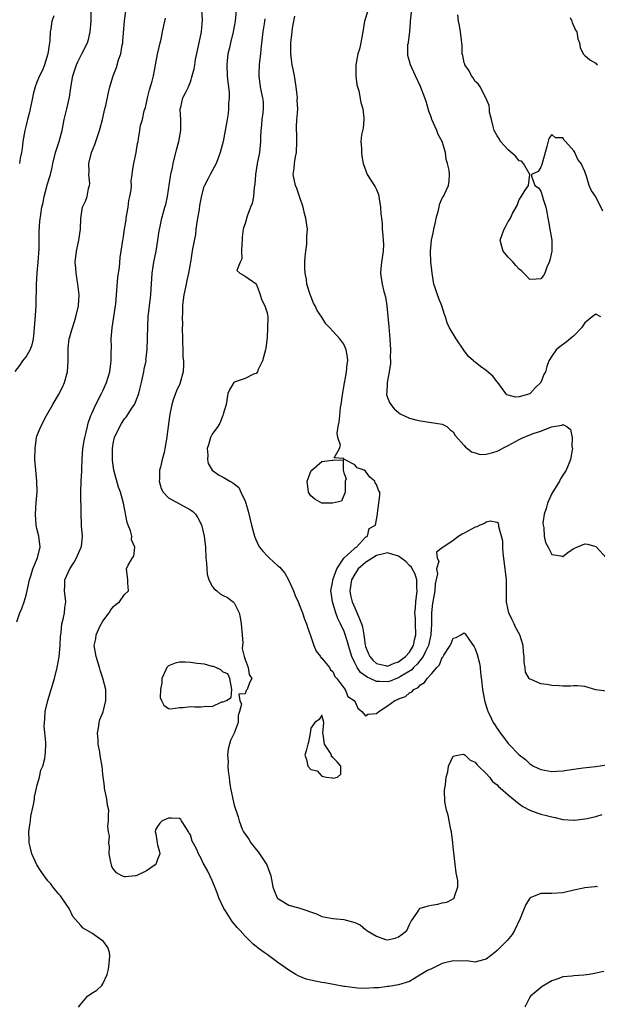
# Model space of a CAD drawing. Units: inches. Extents: x 2577000 to 2580000, y 1560000 to 1562081.
# Drawn here: x 2577850 to 2577955, y 1560110 to 1560289 of the extents above; entities that cross this region are included whole.
import ezdxf

# ---------------------------------------------------------------- set-up
doc = ezdxf.new("R2010")
doc.units = ezdxf.units.IN
doc.header["$MEASUREMENT"] = 0
doc.layers.add('LD25771560_2ft', color=8, linetype='Continuous')

msp = doc.modelspace()

# ---------------------------------------------------------------- linework, layer by layer
at = {"layer": 'LD25771560_2ft'}
for points, elevation in [([(2577914.08, 1560293), (2577912.78, 1560289), (2577912.49, 1560287), (2577912.24, 1560285.76), (2577912.14, 1560285), (2577911.85, 1560283.85), (2577911.58, 1560283), (2577911.22, 1560281), (2577911.23, 1560280.77), (2577911.23, 1560279), (2577911.38, 1560277.38), (2577911.73, 1560276.27), (2577912.11, 1560274.11), (2577912.48, 1560273), (2577912.67, 1560271.33), (2577912.68, 1560271), (2577912.57, 1560269.43), (2577912.24, 1560268.24), (2577912.14, 1560267), (2577912.24, 1560265.76), (2577912.25, 1560265), (2577912.33, 1560264.33), (2577912.57, 1560263), (2577913.29, 1560261), (2577913.93, 1560259.93), (2577914.74, 1560258.74), (2577915, 1560258.23), (2577915.32, 1560257.32), (2577915.39, 1560257), (2577915.45, 1560256.55), (2577915.73, 1560255), (2577915.78, 1560253.78), (2577915.88, 1560253), (2577915.99, 1560252.01), (2577916.03, 1560251), (2577916.12, 1560249.88), (2577916.22, 1560249), (2577916.24, 1560248.24), (2577916.2, 1560247), (2577915.9, 1560245), (2577915.78, 1560243.78), (2577915.73, 1560243), (2577915.85, 1560242.15), (2577916.04, 1560241), (2577916.34, 1560239.66), (2577916.65, 1560238.65), (2577916.84, 1560237), (2577917.21, 1560233.21), (2577917.39, 1560231), (2577917.51, 1560229), (2577917.5, 1560227.5), (2577917.52, 1560227), (2577917.52, 1560226.48), (2577917.32, 1560225), (2577916.93, 1560223), (2577916.84, 1560221.16), (2577916.79, 1560221), (2577916.82, 1560220.82), (2577917, 1560220.28), (2577917.36, 1560219.36), (2577917.61, 1560219), (2577918.22, 1560218.22), (2577919, 1560217.54), (2577919.32, 1560217.32), (2577921, 1560216.5), (2577922.19, 1560216.19), (2577923, 1560216.02), (2577925, 1560215.75), (2577927, 1560215.4), (2577927.8, 1560215), (2577928.41, 1560214.41), (2577929, 1560214), (2577929.35, 1560213.35), (2577931, 1560211.55), (2577931.22, 1560211.22), (2577931.59, 1560211), (2577932.34, 1560210.34), (2577933, 1560210.18), (2577933.91, 1560209.91), (2577935, 1560209.93), (2577936.25, 1560210.25), (2577937, 1560210.48), (2577938.63, 1560211.37), (2577939, 1560211.55), (2577941, 1560212.65), (2577941.78, 1560213), (2577943.78, 1560213.78), (2577945, 1560214.16), (2577946.94, 1560214.94), (2577948.79, 1560215.21), (2577949, 1560215.38), (2577949.74, 1560215), (2577950.42, 1560214.42), (2577950.72, 1560213), (2577950.66, 1560211.34), (2577950.74, 1560211), (2577950.72, 1560210.72), (2577950.4, 1560209), (2577950.04, 1560208.04), (2577949.61, 1560207), (2577949.37, 1560206.63), (2577949, 1560206.12), (2577948.57, 1560205.43), (2577948.39, 1560205), (2577947, 1560202.75), (2577946.2, 1560201), (2577945.97, 1560200.03), (2577945.59, 1560199), (2577945.36, 1560197.36), (2577945.38, 1560197), (2577945.51, 1560196.49), (2577945.59, 1560195), (2577945.82, 1560193.82), (2577946.3, 1560193), (2577947, 1560191.65), (2577948.62, 1560191.38), (2577949, 1560191.28), (2577949.95, 1560192.05), (2577951, 1560192.71), (2577951.57, 1560193), (2577953, 1560193.57), (2577953.5, 1560193.5), (2577955, 1560193.12), (2577955.12, 1560193), (2577956.94, 1560191)], 8470), ([(2577849, 1560225.04), (2577849.87, 1560226.13), (2577850.44, 1560227), (2577851, 1560227.73), (2577851.74, 1560229), (2577852.1, 1560229.9), (2577852.34, 1560231), (2577852.42, 1560231.58), (2577852.57, 1560233), (2577852.74, 1560235.26), (2577852.83, 1560237), (2577852.93, 1560241), (2577853.05, 1560243.05), (2577853.24, 1560245), (2577853.41, 1560247.41), (2577853.42, 1560250.58), (2577853.55, 1560252.45), (2577853.71, 1560253.71), (2577853.9, 1560255), (2577854.12, 1560255.88), (2577854.31, 1560257), (2577854.78, 1560258.78), (2577854.89, 1560259.11), (2577855.45, 1560261), (2577855.75, 1560262.25), (2577855.9, 1560263), (2577856.37, 1560265), (2577857.04, 1560267), (2577857.6, 1560269), (2577857.99, 1560271), (2577858.46, 1560273), (2577858.92, 1560275.08), (2577859.23, 1560277.23), (2577859.55, 1560279), (2577860.2, 1560281), (2577860.43, 1560281.57), (2577861.2, 1560283), (2577862.2, 1560285), (2577862.39, 1560285.61), (2577862.74, 1560287), (2577862.9, 1560289), (2577862.92, 1560291)], 8456), ([(2577849.32, 1560179.32), (2577849.9, 1560181), (2577850.21, 1560181.79), (2577850.64, 1560183), (2577851, 1560184.24), (2577851.19, 1560185), (2577851.52, 1560186.48), (2577851.61, 1560187), (2577851.93, 1560187.93), (2577852.25, 1560189), (2577853.12, 1560191), (2577853.46, 1560192.54), (2577853.6, 1560193), (2577853.33, 1560195), (2577853, 1560196.35), (2577852.87, 1560197), (2577852.73, 1560199), (2577852.87, 1560201.13), (2577853.04, 1560203), (2577852.98, 1560205), (2577852.77, 1560207), (2577852.62, 1560209), (2577852.66, 1560211), (2577852.93, 1560213), (2577853, 1560213.24), (2577853.68, 1560215), (2577854.75, 1560217), (2577855.92, 1560219), (2577857, 1560220.89), (2577857.71, 1560222.29), (2577858.03, 1560223), (2577858.6, 1560225), (2577858.71, 1560227), (2577858.68, 1560229), (2577858.72, 1560229.28), (2577858.9, 1560231), (2577859, 1560231.38), (2577859.38, 1560232.62), (2577859.46, 1560233), (2577859.85, 1560234.15), (2577860.09, 1560235), (2577860.56, 1560237), (2577860.69, 1560239), (2577860.48, 1560241), (2577860.13, 1560243), (2577860.08, 1560243.92), (2577859.97, 1560245), (2577860.2, 1560247), (2577860.66, 1560249), (2577860.97, 1560251), (2577861, 1560253), (2577861.34, 1560255), (2577861.86, 1560256.14), (2577862.19, 1560257), (2577862.42, 1560258.42), (2577862.61, 1560259), (2577862.65, 1560259.35), (2577862.49, 1560261), (2577862.52, 1560261.48), (2577862.49, 1560263), (2577862.96, 1560265), (2577863.56, 1560266.44), (2577863.77, 1560267), (2577864.44, 1560269), (2577864.54, 1560269.46), (2577864.96, 1560271), (2577865.41, 1560273), (2577865.55, 1560273.55), (2577866.04, 1560275.96), (2577866.33, 1560277), (2577866.94, 1560279), (2577867.49, 1560280.51), (2577867.91, 1560281.91), (2577868.3, 1560283), (2577868.57, 1560284.57), (2577868.67, 1560285), (2577868.7, 1560285.3), (2577868.95, 1560289.05), (2577869.21, 1560290.79)], 8458), ([(2577955.31, 1560131), (2577955, 1560131.04), (2577954.85, 1560131), (2577953, 1560130.8), (2577952.76, 1560130.76), (2577951, 1560130.35), (2577949, 1560129.91), (2577947, 1560129.76), (2577946.22, 1560129.78), (2577945, 1560129.77), (2577943.04, 1560128.96), (2577943, 1560128.93), (2577942.24, 1560127.76), (2577941.94, 1560127), (2577941.21, 1560125.21), (2577940.19, 1560123), (2577939.73, 1560122.27), (2577938.83, 1560121.17), (2577937, 1560119.36), (2577936.58, 1560119), (2577935, 1560117.79), (2577933.34, 1560117.34), (2577933, 1560117.21), (2577931.45, 1560117.45), (2577930.61, 1560117.39), (2577929, 1560117.47), (2577927, 1560117), (2577925.66, 1560116.34), (2577925, 1560116.04), (2577924.31, 1560115.69), (2577923.08, 1560115), (2577921.81, 1560114.19), (2577921, 1560113.71), (2577919, 1560113.07), (2577917.22, 1560112.78), (2577917, 1560112.76), (2577915.44, 1560112.56), (2577914.52, 1560112.52), (2577913, 1560112.43), (2577911.49, 1560112.51), (2577911, 1560112.52), (2577909.22, 1560112.78), (2577909, 1560112.8), (2577907.16, 1560113.16), (2577905.46, 1560113.46), (2577905, 1560113.53), (2577903.76, 1560113.76), (2577903, 1560113.92), (2577902.15, 1560114.15), (2577900.71, 1560114.71), (2577900.26, 1560115), (2577899, 1560115.74), (2577897, 1560117.14), (2577895, 1560118.61), (2577894.5, 1560119), (2577893.61, 1560119.61), (2577893, 1560120.11), (2577892.49, 1560120.49), (2577891.99, 1560121), (2577891, 1560121.95), (2577890.07, 1560123), (2577889.54, 1560123.54), (2577889, 1560124.25), (2577888.64, 1560124.64), (2577887.41, 1560126.6), (2577887.14, 1560127), (2577886.2, 1560129), (2577885.88, 1560129.88), (2577885, 1560132.16), (2577884.18, 1560133.82), (2577883.54, 1560135), (2577883.32, 1560135.32), (2577883, 1560136.12), (2577882.47, 1560137), (2577882.1, 1560137.9), (2577881.34, 1560139.34), (2577881, 1560140.49), (2577880.76, 1560140.76), (2577880.69, 1560141), (2577880.17, 1560141.83), (2577879.41, 1560143), (2577879.24, 1560143.24), (2577879, 1560143.43), (2577877.54, 1560143.54), (2577877, 1560143.49), (2577875.88, 1560143), (2577875.41, 1560142.59), (2577875, 1560142.01), (2577874.61, 1560141.39), (2577874.58, 1560141), (2577874.68, 1560140.68), (2577874.93, 1560139), (2577875, 1560138.64), (2577875.38, 1560137.38), (2577875.42, 1560137), (2577875, 1560135.96), (2577874.75, 1560135.25), (2577874.6, 1560135), (2577873, 1560133.91), (2577871.11, 1560133), (2577871, 1560132.96), (2577869.17, 1560132.83), (2577869, 1560132.78), (2577868.48, 1560133), (2577867.51, 1560133.51), (2577867, 1560134.18), (2577866.69, 1560134.69), (2577866.6, 1560135), (2577866.51, 1560135.49), (2577866.19, 1560137), (2577866.23, 1560138.23), (2577866.13, 1560139), (2577866.26, 1560140.26), (2577866.08, 1560141), (2577865.95, 1560142.05), (2577866.07, 1560143), (2577866.08, 1560144.08), (2577866.13, 1560145), (2577865.9, 1560145.9), (2577865.78, 1560147), (2577865.33, 1560149), (2577865.31, 1560149.31), (2577865, 1560151.57), (2577864.89, 1560153), (2577864.61, 1560154.61), (2577864.53, 1560155), (2577864.47, 1560155.53), (2577864.18, 1560157), (2577864.17, 1560157.83), (2577864.07, 1560159), (2577864.28, 1560160.28), (2577864.37, 1560161), (2577864.5, 1560161.5), (2577865.06, 1560162.94), (2577865.58, 1560165), (2577865.59, 1560165.59), (2577865.57, 1560167), (2577865.05, 1560169.05), (2577864.54, 1560170.54), (2577864.41, 1560171), (2577863.81, 1560173), (2577863.44, 1560175), (2577863.75, 1560176.25), (2577863.81, 1560177), (2577864.48, 1560178.48), (2577865, 1560179.45), (2577866.18, 1560181), (2577866.47, 1560181.53), (2577867, 1560182.13), (2577867.43, 1560182.57), (2577868.04, 1560183), (2577869, 1560184.31), (2577869.68, 1560185), (2577869.56, 1560186.44), (2577869.57, 1560187), (2577869.35, 1560189), (2577869.66, 1560189.66), (2577870.45, 1560191), (2577870.68, 1560191.32), (2577870.85, 1560193), (2577870.28, 1560194.28), (2577870.29, 1560195), (2577870.06, 1560195.94), (2577869.63, 1560197), (2577869.47, 1560197.47), (2577868.78, 1560201), (2577868.23, 1560203), (2577867.91, 1560203.91), (2577867.05, 1560207.05), (2577866.77, 1560208.77), (2577866.76, 1560209), (2577866.76, 1560211), (2577867, 1560212.21), (2577867.18, 1560213), (2577868.1, 1560215), (2577868.44, 1560215.56), (2577869, 1560216.38), (2577869.28, 1560216.72), (2577870.33, 1560218.33), (2577870.79, 1560219), (2577871, 1560219.46), (2577871.61, 1560221), (2577871.78, 1560221.78), (2577872.09, 1560223), (2577872.4, 1560224.4), (2577872.52, 1560225), (2577872.56, 1560225.44), (2577872.91, 1560227), (2577872.9, 1560227.1), (2577873.11, 1560229), (2577873.22, 1560233.22), (2577873.32, 1560235), (2577873.5, 1560236.5), (2577873.52, 1560237), (2577873.77, 1560239), (2577873.83, 1560240.17), (2577873.91, 1560241), (2577874.04, 1560243), (2577874.22, 1560244.22), (2577874.35, 1560245), (2577874.73, 1560247), (2577875.08, 1560249), (2577875.32, 1560250.68), (2577875.52, 1560251.52), (2577875.81, 1560253), (2577876.09, 1560254.09), (2577876.34, 1560255), (2577876.5, 1560255.5), (2577876.82, 1560257), (2577877.4, 1560260.6), (2577877.44, 1560261), (2577877.73, 1560262.27), (2577877.87, 1560263), (2577878.5, 1560265.5), (2577878.91, 1560267), (2577879.26, 1560269), (2577879.29, 1560269.29), (2577879.25, 1560271), (2577879.14, 1560272.86), (2577879.17, 1560273), (2577879.26, 1560273.26), (2577879.65, 1560275), (2577880.12, 1560275.88), (2577880.65, 1560277), (2577881, 1560277.92), (2577881.35, 1560279), (2577881.7, 1560280.3), (2577881.8, 1560281), (2577881.97, 1560281.97), (2577882.64, 1560285), (2577883.03, 1560287), (2577883.19, 1560289.19), (2577883.09, 1560291)], 8462), ([(2577889.39, 1560291), (2577889.2, 1560289), (2577888.84, 1560287), (2577888.32, 1560285), (2577888.12, 1560284.12), (2577887.82, 1560283), (2577887.74, 1560281.74), (2577887.65, 1560281), (2577887.75, 1560279), (2577887.84, 1560277.84), (2577887.95, 1560277), (2577888.06, 1560275.94), (2577888.06, 1560275), (2577887.97, 1560273.97), (2577887.97, 1560273), (2577887.89, 1560272.11), (2577887.71, 1560271), (2577887.63, 1560270.37), (2577887, 1560267.01), (2577886.45, 1560265), (2577886.16, 1560264.16), (2577885.73, 1560263), (2577884.59, 1560261), (2577884.24, 1560260.25), (2577883.56, 1560259), (2577883.39, 1560258.61), (2577883, 1560256.86), (2577882.69, 1560255.31), (2577882.58, 1560254.58), (2577882.29, 1560253), (2577882.15, 1560251.85), (2577882.03, 1560251), (2577881.94, 1560250.06), (2577881.4, 1560247.4), (2577881.03, 1560245), (2577880.68, 1560243), (2577880.33, 1560241.67), (2577880.21, 1560241), (2577879.79, 1560239), (2577879.63, 1560237.63), (2577879.57, 1560237), (2577879.54, 1560235.54), (2577879.52, 1560235), (2577879.54, 1560233.54), (2577879.53, 1560233), (2577879.54, 1560231), (2577879.58, 1560230.42), (2577879.6, 1560229), (2577879.65, 1560227.65), (2577879.72, 1560227), (2577879.73, 1560226.27), (2577879.68, 1560225), (2577879.16, 1560223), (2577879.12, 1560222.88), (2577878.48, 1560221.52), (2577878.27, 1560221), (2577877.89, 1560219.89), (2577877.6, 1560219), (2577877.26, 1560217.26), (2577877.21, 1560216.79), (2577876.98, 1560215.02), (2577876.66, 1560212.66), (2577876.37, 1560211), (2577876.23, 1560210.23), (2577875.86, 1560209), (2577875.55, 1560207.55), (2577875.36, 1560207), (2577875.36, 1560205.36), (2577875.33, 1560205), (2577875.69, 1560203.69), (2577876.06, 1560203), (2577877, 1560201.98), (2577878.91, 1560200.91), (2577879, 1560200.88), (2577880.22, 1560200.22), (2577881, 1560199.76), (2577881.46, 1560199.46), (2577881.93, 1560199), (2577882.35, 1560198.35), (2577883.03, 1560197.03), (2577883.51, 1560195), (2577883.74, 1560193), (2577883.85, 1560191), (2577883.94, 1560190.06), (2577883.98, 1560189), (2577884.06, 1560188.06), (2577884.38, 1560187), (2577885, 1560185.86), (2577885.34, 1560185.34), (2577885.83, 1560185), (2577886.46, 1560184.46), (2577887, 1560184.14), (2577887.78, 1560183.78), (2577888.83, 1560183), (2577889, 1560182.8), (2577889.89, 1560181), (2577890.12, 1560180.12), (2577890.27, 1560179), (2577890.45, 1560177), (2577890.57, 1560175.43), (2577890.55, 1560175), (2577890.47, 1560174.47), (2577890.81, 1560173), (2577891, 1560172.44), (2577891.58, 1560171), (2577891.76, 1560169.76), (2577892.24, 1560169), (2577891.8, 1560168.2), (2577891.37, 1560167), (2577891.2, 1560166.8), (2577891, 1560166.21), (2577889.86, 1560166.14), (2577890.04, 1560165), (2577890.33, 1560164.33), (2577890, 1560163), (2577889.73, 1560162.27), (2577889.71, 1560161), (2577888.98, 1560159), (2577888.32, 1560157.68), (2577888.16, 1560157), (2577887.9, 1560156.1), (2577887.78, 1560155), (2577887.88, 1560153.88), (2577887.84, 1560153), (2577887.93, 1560152.07), (2577888.07, 1560151), (2577888.17, 1560150.17), (2577888.36, 1560149), (2577888.71, 1560147.29), (2577888.74, 1560147), (2577889, 1560145.88), (2577889.75, 1560143.75), (2577889.91, 1560143), (2577890.47, 1560141.53), (2577890.71, 1560141), (2577891.65, 1560139.65), (2577892.03, 1560139), (2577893, 1560137.8), (2577893.37, 1560137.37), (2577893.65, 1560137), (2577894.95, 1560135), (2577895.71, 1560133), (2577896.05, 1560131), (2577896.3, 1560130.3), (2577896.85, 1560129), (2577897, 1560128.83), (2577899, 1560127.65), (2577901, 1560127.1), (2577904.06, 1560126.06), (2577905, 1560125.56), (2577907, 1560125.17), (2577909, 1560125), (2577911, 1560124.49), (2577912.02, 1560124.02), (2577913, 1560123.19), (2577913.12, 1560123.12), (2577913.19, 1560123), (2577915, 1560121.98), (2577916.61, 1560121.39), (2577917, 1560121.28), (2577918.39, 1560121.61), (2577919, 1560121.83), (2577919.69, 1560122.31), (2577920.51, 1560123), (2577921, 1560124.12), (2577921.3, 1560124.7), (2577921.54, 1560125), (2577922.7, 1560126.7), (2577922.85, 1560127), (2577922.94, 1560127.06), (2577924.47, 1560127.53), (2577925, 1560127.65), (2577926.18, 1560127.82), (2577927, 1560128.03), (2577927.84, 1560128.16), (2577929, 1560128.8), (2577929.12, 1560128.88), (2577929.21, 1560129), (2577929.2, 1560129.2), (2577929.85, 1560131), (2577929.85, 1560132.15), (2577929.53, 1560133.53), (2577929, 1560138.3), (2577928.94, 1560139), (2577928.66, 1560141), (2577928.54, 1560141.46), (2577928.23, 1560143), (2577928.07, 1560144.07), (2577927.74, 1560145), (2577927.45, 1560146.55), (2577927.42, 1560148.58), (2577927.47, 1560149), (2577927.57, 1560149.57), (2577927.7, 1560151), (2577927.98, 1560151.98), (2577928.15, 1560153), (2577929, 1560154.82), (2577929.74, 1560155), (2577930.81, 1560155.19), (2577931, 1560155.14), (2577931.17, 1560155), (2577932.07, 1560154.07), (2577933, 1560153.74), (2577933.3, 1560153.3), (2577933.63, 1560153), (2577935, 1560151.69), (2577935.59, 1560151), (2577936.18, 1560150.18), (2577937, 1560149.61), (2577937.28, 1560149.28), (2577937.63, 1560149), (2577939, 1560147.77), (2577941, 1560146.14), (2577941.67, 1560145.67), (2577942.98, 1560144.98), (2577944.43, 1560144.43), (2577945, 1560144.26), (2577946.01, 1560143.99), (2577947, 1560143.74), (2577947.63, 1560143.63), (2577949, 1560143.29), (2577951, 1560143.15), (2577951.15, 1560143.15), (2577953, 1560143.38), (2577953.45, 1560143.45), (2577955, 1560143.84), (2577956.17, 1560144.17)], 8464), ([(2577955.95, 1560235), (2577955, 1560235.5), (2577954.34, 1560235), (2577953, 1560233.94), (2577952.4, 1560233), (2577951, 1560231.57), (2577950.73, 1560231.27), (2577950.36, 1560231), (2577949.62, 1560230.38), (2577948.46, 1560229.54), (2577947.81, 1560229), (2577947, 1560227.83), (2577946.46, 1560227), (2577946.07, 1560225.93), (2577945.82, 1560225), (2577945.54, 1560224.46), (2577944.99, 1560223), (2577943.93, 1560222.07), (2577943.05, 1560221), (2577943, 1560220.96), (2577941, 1560220.39), (2577940.36, 1560220.36), (2577939, 1560220.71), (2577938.8, 1560220.8), (2577938.6, 1560221), (2577937.13, 1560223), (2577937.08, 1560223.08), (2577937, 1560223.17), (2577936.21, 1560224.21), (2577935, 1560225.24), (2577933.95, 1560225.95), (2577933, 1560226.73), (2577932.83, 1560226.83), (2577932.68, 1560227), (2577931.79, 1560227.79), (2577930.95, 1560228.95), (2577929.53, 1560231), (2577928.33, 1560233), (2577927.9, 1560233.9), (2577927.6, 1560235), (2577927.42, 1560235.42), (2577926.94, 1560237), (2577926.35, 1560238.35), (2577926.1, 1560239), (2577925.7, 1560240.3), (2577925.46, 1560241), (2577925.12, 1560243), (2577925, 1560244.1), (2577924.92, 1560245), (2577924.86, 1560247), (2577925.04, 1560249), (2577925.4, 1560250.6), (2577925.43, 1560251), (2577925.73, 1560252.27), (2577925.87, 1560253), (2577926.25, 1560254.25), (2577926.41, 1560255), (2577926.5, 1560255.5), (2577927, 1560256.68), (2577927.11, 1560256.89), (2577927.2, 1560257), (2577927.4, 1560257.4), (2577928.14, 1560259), (2577928.25, 1560259.75), (2577928.3, 1560261), (2577928.23, 1560261.77), (2577927.97, 1560263), (2577927.73, 1560263.73), (2577927.55, 1560265), (2577926.98, 1560267), (2577926.26, 1560268.26), (2577925.98, 1560269), (2577925.09, 1560271), (2577925, 1560271.3), (2577924.56, 1560272.56), (2577924.1, 1560274.1), (2577923.78, 1560275), (2577923, 1560277.02), (2577922.08, 1560279), (2577921.18, 1560281), (2577921, 1560281.69), (2577920.7, 1560282.7), (2577920.68, 1560283), (2577920.73, 1560284.73), (2577920.8, 1560285), (2577920.85, 1560285.15), (2577921.05, 1560287), (2577921.19, 1560288.81), (2577921.17, 1560289), (2577921.37, 1560290.63)], 8472), ([(2577956.32, 1560254.32), (2577955, 1560256.9), (2577954.15, 1560258.15), (2577953.83, 1560259), (2577953.29, 1560260.71), (2577953.17, 1560261), (2577953, 1560261.55), (2577952.32, 1560263), (2577951.73, 1560263.73), (2577951.2, 1560265), (2577951.1, 1560265.1), (2577951, 1560265.28), (2577949.5, 1560267), (2577949.23, 1560267.23), (2577949, 1560267.65), (2577947.68, 1560267.68), (2577947, 1560268.26), (2577946.45, 1560267.55), (2577946.08, 1560266.08), (2577945.79, 1560265), (2577945.26, 1560263.26), (2577945.17, 1560262.83), (2577945, 1560262.32), (2577944.47, 1560261.53), (2577943.27, 1560261), (2577943.3, 1560260.7), (2577943.88, 1560259), (2577944.56, 1560258.56), (2577945, 1560257.97), (2577945.29, 1560257), (2577945.36, 1560256.64), (2577945.89, 1560255), (2577946.1, 1560254.1), (2577946.24, 1560253), (2577946.4, 1560252.4), (2577946.6, 1560251), (2577946.98, 1560249), (2577946.99, 1560247), (2577946.63, 1560245.37), (2577946.5, 1560245), (2577946.09, 1560244.09), (2577945.69, 1560243), (2577945.45, 1560242.55), (2577945, 1560241.92), (2577944.12, 1560241.88), (2577943, 1560241.81), (2577941.89, 1560243), (2577941.43, 1560243.43), (2577941, 1560243.73), (2577940.39, 1560244.39), (2577939.93, 1560245), (2577939, 1560245.87), (2577938.11, 1560247), (2577937.85, 1560247.85), (2577937.54, 1560249), (2577937.94, 1560250.06), (2577938.26, 1560251), (2577938.54, 1560251.46), (2577939, 1560252.4), (2577939.29, 1560252.71), (2577939.46, 1560253), (2577939.84, 1560253.84), (2577940.47, 1560255), (2577940.65, 1560255.35), (2577941, 1560256.42), (2577941.29, 1560256.71), (2577942.14, 1560258.14), (2577942.72, 1560259), (2577942.95, 1560261), (2577941.84, 1560263), (2577941.43, 1560263.43), (2577941, 1560263.5), (2577940.34, 1560264.34), (2577939, 1560265.49), (2577937.61, 1560267), (2577937.42, 1560267.42), (2577937, 1560268.04), (2577936.49, 1560269), (2577936.27, 1560269.73), (2577935.98, 1560271), (2577935.64, 1560272.36), (2577935.59, 1560273), (2577935.58, 1560273.58), (2577935, 1560274.86), (2577934.96, 1560275), (2577933.9, 1560277), (2577933.54, 1560277.54), (2577933, 1560277.97), (2577932.62, 1560278.62), (2577932.34, 1560279), (2577931.92, 1560279.92), (2577931.11, 1560281), (2577931.1, 1560281.1), (2577931, 1560281.39), (2577930.73, 1560282.73), (2577930.65, 1560283), (2577930.61, 1560284.61), (2577930.58, 1560285), (2577930.5, 1560285.5), (2577930.34, 1560287), (2577930.16, 1560288.16), (2577929.96, 1560289), (2577929.85, 1560290.15)], 8474), ([(2577856.06, 1560289.94), (2577855.74, 1560289), (2577855.55, 1560287.55), (2577855.43, 1560287), (2577855.37, 1560285.37), (2577855.29, 1560285), (2577854.99, 1560283), (2577854.38, 1560281), (2577853.98, 1560280.02), (2577853.49, 1560279), (2577853, 1560277.82), (2577852.69, 1560277), (2577852.33, 1560275.67), (2577852.17, 1560275), (2577851.74, 1560273), (2577851.63, 1560272.37), (2577851.26, 1560271), (2577851.22, 1560270.78), (2577851, 1560269.99), (2577850.76, 1560269), (2577850.41, 1560267), (2577850.28, 1560265.72), (2577850.16, 1560265), (2577849.95, 1560263.95), (2577849.82, 1560263)], 8454), ([(2577860.59, 1560109), (2577861, 1560109.59), (2577862.25, 1560111), (2577863, 1560111.57), (2577863.9, 1560112.1), (2577864.82, 1560113), (2577865, 1560113.26), (2577865.83, 1560115), (2577866.05, 1560115.95), (2577866.17, 1560117), (2577866.31, 1560118.31), (2577866.24, 1560119), (2577865.93, 1560119.93), (2577865.14, 1560121), (2577863, 1560122.53), (2577861.46, 1560123.46), (2577861, 1560123.92), (2577860.05, 1560125), (2577859.57, 1560125.57), (2577858.87, 1560127), (2577857.54, 1560129), (2577857.31, 1560129.31), (2577857, 1560129.64), (2577856.4, 1560130.4), (2577855.88, 1560131), (2577855.5, 1560131.5), (2577855, 1560132.07), (2577854.3, 1560133), (2577853.77, 1560133.77), (2577852.98, 1560134.98), (2577852.08, 1560137), (2577851.75, 1560138.25), (2577851.59, 1560139), (2577851.59, 1560139.59), (2577851.52, 1560141), (2577851.72, 1560142.28), (2577851.79, 1560143), (2577851.89, 1560143.89), (2577852.33, 1560145.68), (2577852.55, 1560147), (2577852.57, 1560147.43), (2577852.94, 1560149), (2577853, 1560149.33), (2577853.46, 1560151), (2577853.73, 1560152.27), (2577854.05, 1560153), (2577854.42, 1560154.42), (2577854.52, 1560155), (2577854.57, 1560155.43), (2577854.6, 1560157), (2577854.62, 1560157.38), (2577854.32, 1560160.32), (2577854.36, 1560161), (2577854.42, 1560161.58), (2577854.49, 1560163), (2577854.96, 1560165), (2577856.18, 1560169), (2577856.7, 1560171), (2577857.07, 1560172.93), (2577857.23, 1560175), (2577857.3, 1560176.7), (2577857.33, 1560177), (2577857.42, 1560177.42), (2577857.56, 1560179), (2577857.8, 1560179.8), (2577858.02, 1560181), (2577858.09, 1560181.91), (2577858.25, 1560183), (2577858.04, 1560185), (2577858.09, 1560185.91), (2577858.11, 1560187), (2577858.99, 1560189), (2577859.78, 1560190.22), (2577860.23, 1560191), (2577861.08, 1560193), (2577861.1, 1560193.1), (2577861.29, 1560195), (2577861.13, 1560196.87), (2577861.14, 1560197.14), (2577861.05, 1560199.05), (2577861.03, 1560203.03), (2577861.09, 1560205), (2577861.17, 1560206.83), (2577861.16, 1560207.16), (2577861.23, 1560209), (2577861.39, 1560211), (2577861.63, 1560212.37), (2577861.72, 1560213), (2577861.97, 1560213.97), (2577862.2, 1560215), (2577862.37, 1560215.63), (2577862.85, 1560217), (2577863, 1560217.36), (2577863.74, 1560219), (2577864.78, 1560221), (2577865, 1560221.5), (2577865.72, 1560223), (2577866, 1560224), (2577866.33, 1560225), (2577866.48, 1560226.48), (2577866.57, 1560227), (2577866.55, 1560228.55), (2577866.59, 1560229.41), (2577866.57, 1560231), (2577866.74, 1560233), (2577867.33, 1560237), (2577867.37, 1560237.37), (2577867.54, 1560239), (2577867.79, 1560242.21), (2577867.87, 1560243), (2577868.04, 1560244.04), (2577868.16, 1560245.84), (2577868.37, 1560247), (2577868.6, 1560248.59), (2577868.66, 1560249), (2577868.73, 1560249.27), (2577868.98, 1560251), (2577869.26, 1560252.74), (2577869.28, 1560253), (2577869.62, 1560255), (2577869.79, 1560256.21), (2577869.97, 1560257), (2577870.17, 1560258.17), (2577870.23, 1560259), (2577870.21, 1560259.79), (2577870.39, 1560261), (2577870.41, 1560261.59), (2577870.69, 1560263), (2577871.12, 1560265), (2577871.35, 1560266.65), (2577871.45, 1560267), (2577871.52, 1560267.52), (2577871.8, 1560269), (2577871.92, 1560269.92), (2577872.28, 1560271), (2577872.59, 1560272.59), (2577872.8, 1560273.2), (2577873, 1560274.05), (2577873.2, 1560275), (2577873.57, 1560276.43), (2577874.01, 1560278.01), (2577874.25, 1560279), (2577875, 1560282.94), (2577875.5, 1560285), (2577875.68, 1560285.68), (2577875.93, 1560287), (2577876.18, 1560288.18), (2577876.33, 1560289), (2577876.46, 1560289.54)], 8460), ([(2577894.59, 1560289.41), (2577894.47, 1560288.47), (2577894.23, 1560287), (2577893.84, 1560283.84), (2577893.79, 1560283), (2577893.61, 1560281.61), (2577893.59, 1560281), (2577893.49, 1560279.49), (2577893.49, 1560279), (2577893.74, 1560277), (2577893.94, 1560276.06), (2577894.19, 1560275), (2577894.27, 1560274.27), (2577894.32, 1560273), (2577894.23, 1560272.23), (2577894.06, 1560271), (2577893.98, 1560270.02), (2577893.85, 1560269), (2577893.79, 1560267.79), (2577893.83, 1560267), (2577893.68, 1560265.67), (2577893.64, 1560265), (2577893.19, 1560263), (2577892.87, 1560261), (2577892.78, 1560259.22), (2577892.64, 1560258.64), (2577892.51, 1560257), (2577892.28, 1560255.72), (2577891.99, 1560255), (2577891.38, 1560253.38), (2577891, 1560252.07), (2577890.73, 1560251.27), (2577890.67, 1560251), (2577890.46, 1560249.54), (2577890.45, 1560249), (2577890.39, 1560248.39), (2577890.32, 1560247), (2577890.38, 1560245.62), (2577890.09, 1560245), (2577889.47, 1560243.47), (2577890.01, 1560243), (2577891, 1560242.43), (2577893, 1560241.01), (2577893.56, 1560239.56), (2577893.74, 1560239), (2577894.08, 1560238.08), (2577894.61, 1560237), (2577895, 1560235.72), (2577895.12, 1560235), (2577895.11, 1560232.89), (2577895, 1560231.31), (2577894.76, 1560229.24), (2577894.72, 1560229), (2577894.16, 1560227), (2577893.38, 1560225.38), (2577893.24, 1560225), (2577893, 1560224.64), (2577892.53, 1560224.53), (2577891, 1560223.73), (2577889, 1560223.06), (2577888.93, 1560223), (2577888.18, 1560221.82), (2577887.87, 1560221), (2577887.55, 1560219), (2577887, 1560217.24), (2577886.95, 1560217), (2577886.4, 1560215.6), (2577886.02, 1560215), (2577885, 1560213.59), (2577884.69, 1560213), (2577884.34, 1560211.66), (2577884.08, 1560211), (2577884.21, 1560209.79), (2577884.16, 1560209), (2577884.27, 1560208.27), (2577885, 1560207), (2577886.16, 1560206.16), (2577887, 1560205.72), (2577888.19, 1560205), (2577888.74, 1560204.74), (2577889, 1560204.5), (2577889.86, 1560203.86), (2577890.24, 1560203), (2577891, 1560201.38), (2577891.14, 1560201), (2577891.56, 1560199.56), (2577892.18, 1560197), (2577892.71, 1560195), (2577892.78, 1560194.78), (2577893.41, 1560193.41), (2577893.62, 1560193), (2577894.23, 1560192.23), (2577895, 1560191.36), (2577895.37, 1560191), (2577897, 1560189.57), (2577897.33, 1560189.33), (2577897.57, 1560189), (2577898.24, 1560188.24), (2577898.94, 1560187), (2577899.81, 1560185), (2577900.12, 1560184.12), (2577900.66, 1560183), (2577901, 1560182.21), (2577901.47, 1560181), (2577901.82, 1560179.82), (2577902.2, 1560179), (2577902.38, 1560178.38), (2577903, 1560176.65), (2577903.52, 1560175), (2577903.99, 1560173.99), (2577904.76, 1560173), (2577904.85, 1560172.85), (2577905, 1560172.74), (2577906.43, 1560171), (2577906.61, 1560170.61), (2577907, 1560170.28), (2577907.38, 1560169.38), (2577907.75, 1560169), (2577909, 1560167.3), (2577909.26, 1560167), (2577909.72, 1560165.72), (2577910.92, 1560165), (2577910.93, 1560164.93), (2577911, 1560164.87), (2577911.57, 1560163.57), (2577912.33, 1560163), (2577913, 1560162.17), (2577913.49, 1560162.51), (2577915, 1560162.59), (2577915.38, 1560163), (2577917, 1560163.99), (2577918.35, 1560165), (2577918.82, 1560165.18), (2577919, 1560165.27), (2577920.28, 1560165.72), (2577921, 1560166.38), (2577921.42, 1560166.58), (2577921.77, 1560167), (2577922.62, 1560167.38), (2577923, 1560167.84), (2577923.74, 1560168.26), (2577924.22, 1560169), (2577925, 1560169.85), (2577925.99, 1560171), (2577926.5, 1560171.5), (2577927, 1560172.84), (2577927.09, 1560172.91), (2577927.29, 1560173.29), (2577928.42, 1560175), (2577928.62, 1560175.38), (2577929, 1560176.38), (2577929.5, 1560176.5), (2577930.39, 1560177), (2577931, 1560177.32), (2577931.17, 1560177.17), (2577931.82, 1560176.18), (2577932.79, 1560174.79), (2577933, 1560174.4), (2577933.36, 1560173.36), (2577933.77, 1560171.77), (2577933.89, 1560171), (2577933.95, 1560170.05), (2577934.24, 1560168.24), (2577934.33, 1560167), (2577934.62, 1560165.38), (2577934.76, 1560164.76), (2577935.23, 1560163.23), (2577935.33, 1560163), (2577935.67, 1560162.33), (2577936.31, 1560161), (2577936.56, 1560160.56), (2577937, 1560159.85), (2577937.64, 1560159), (2577939, 1560157.12), (2577939.13, 1560157), (2577941, 1560155.04), (2577942.2, 1560154.2), (2577943, 1560153.42), (2577943.27, 1560153.27), (2577943.65, 1560153), (2577945, 1560152.38), (2577947, 1560152.05), (2577947.91, 1560152.09), (2577949, 1560152.17), (2577949.75, 1560152.25), (2577951, 1560152.48), (2577952.71, 1560152.71), (2577955, 1560152.96), (2577957, 1560153.25)], 8466), ([(2577957, 1560166.68), (2577955, 1560166.95), (2577953, 1560167.53), (2577951.69, 1560167.69), (2577951, 1560167.69), (2577950.37, 1560167.63), (2577949, 1560167.63), (2577948.36, 1560167.64), (2577947, 1560167.73), (2577946.1, 1560167.9), (2577945, 1560168.02), (2577943.2, 1560168.8), (2577943, 1560168.85), (2577942.87, 1560169), (2577942.18, 1560170.18), (2577942.12, 1560171), (2577941.92, 1560171.92), (2577941.94, 1560173), (2577941.81, 1560173.81), (2577941.75, 1560175), (2577941.13, 1560177), (2577940.37, 1560178.37), (2577940.09, 1560179), (2577939.72, 1560179.72), (2577939.13, 1560181), (2577939, 1560181.56), (2577938.7, 1560183), (2577938.72, 1560187), (2577938.54, 1560188.54), (2577938.5, 1560189), (2577938.1, 1560191.9), (2577938.02, 1560193), (2577938.05, 1560194.05), (2577937.83, 1560195), (2577937.3, 1560196.7), (2577937.31, 1560197), (2577937.28, 1560197.28), (2577937, 1560197.5), (2577935.71, 1560197.71), (2577935, 1560197.52), (2577934.69, 1560197.31), (2577933.86, 1560197), (2577933.3, 1560196.7), (2577933, 1560196.63), (2577931, 1560195.52), (2577930.63, 1560195.37), (2577930, 1560195), (2577929, 1560194.16), (2577927.07, 1560192.93), (2577927, 1560192.84), (2577925.95, 1560192.05), (2577926.08, 1560191), (2577926.35, 1560190.35), (2577925.95, 1560189), (2577926.1, 1560188.1), (2577925.7, 1560186.3), (2577925.63, 1560185), (2577925.34, 1560183.34), (2577925.22, 1560182.78), (2577925.02, 1560181), (2577925, 1560179), (2577924.92, 1560177), (2577924.49, 1560175), (2577923.94, 1560173.94), (2577923.52, 1560173), (2577922.41, 1560171.59), (2577921.75, 1560171), (2577921.41, 1560170.59), (2577919.35, 1560169.35), (2577919, 1560169.12), (2577918.65, 1560169), (2577917.47, 1560168.53), (2577917, 1560168.39), (2577915.53, 1560168.47), (2577915, 1560168.44), (2577913.83, 1560169), (2577913.25, 1560169.25), (2577912.09, 1560170.09), (2577911.47, 1560171), (2577911, 1560171.89), (2577910.45, 1560173), (2577909.86, 1560175), (2577909.7, 1560175.7), (2577909.23, 1560177.23), (2577909, 1560177.79), (2577908.58, 1560178.58), (2577908.43, 1560179), (2577907.93, 1560179.93), (2577907.54, 1560181), (2577906.93, 1560183), (2577906.72, 1560184.72), (2577906.67, 1560185), (2577906.68, 1560185.32), (2577907, 1560186.82), (2577907.03, 1560187), (2577907.74, 1560189), (2577909.05, 1560190.95), (2577911, 1560192.76), (2577911.12, 1560192.88), (2577911.33, 1560193), (2577913, 1560194.78), (2577913.33, 1560195), (2577913.65, 1560196.35), (2577914.78, 1560197), (2577915.18, 1560199), (2577915.16, 1560199.16), (2577915.43, 1560201), (2577915.6, 1560202.4), (2577915.58, 1560203), (2577915.37, 1560203.37), (2577915, 1560204.38), (2577914.74, 1560204.74), (2577914.69, 1560205), (2577913.74, 1560205.74), (2577913, 1560206.84), (2577912.71, 1560207), (2577911.44, 1560207.44), (2577911, 1560208.01), (2577909.16, 1560209), (2577909.04, 1560209.04), (2577909, 1560209.18), (2577907.28, 1560209.28), (2577908.21, 1560211), (2577908.39, 1560211.61), (2577907.93, 1560213), (2577907.79, 1560213.79), (2577907.98, 1560215), (2577908.19, 1560215.81), (2577908.26, 1560217), (2577908.44, 1560218.44), (2577908.56, 1560219), (2577908.79, 1560220.79), (2577908.81, 1560221), (2577908.81, 1560221.19), (2577909, 1560222.18), (2577909.13, 1560223), (2577909.19, 1560223.19), (2577909.51, 1560225), (2577909.6, 1560226.4), (2577909.72, 1560227), (2577909.66, 1560227.66), (2577909.46, 1560229), (2577909, 1560230), (2577908.31, 1560231), (2577907, 1560232.38), (2577906.44, 1560233), (2577905.71, 1560233.71), (2577905, 1560234.96), (2577904.14, 1560236.14), (2577903.81, 1560237), (2577903.5, 1560237.5), (2577903, 1560238.79), (2577902.93, 1560238.93), (2577902.89, 1560239.11), (2577902.28, 1560241), (2577902.2, 1560241.8), (2577901.97, 1560243), (2577901.92, 1560243.92), (2577901.91, 1560245), (2577901.96, 1560246.04), (2577902.06, 1560247), (2577902.26, 1560248.26), (2577902.29, 1560249), (2577902.27, 1560249.73), (2577902.38, 1560251), (2577902.11, 1560253), (2577901.85, 1560253.85), (2577901.6, 1560255), (2577900.93, 1560257), (2577900.41, 1560258.41), (2577900.18, 1560259), (2577899.77, 1560261), (2577899.93, 1560262.06), (2577900.01, 1560263), (2577900.18, 1560264.18), (2577900.36, 1560265), (2577900.43, 1560267), (2577900.44, 1560268.44), (2577900.37, 1560269), (2577900.36, 1560269.64), (2577900.46, 1560271), (2577900.51, 1560271.49), (2577900.6, 1560273), (2577900.53, 1560274.53), (2577900.54, 1560275), (2577900.34, 1560277), (2577900, 1560279), (2577899.76, 1560280.24), (2577899.58, 1560281), (2577899.5, 1560281.5), (2577899.32, 1560283), (2577899.36, 1560285), (2577899.58, 1560287), (2577899.67, 1560287.67), (2577899.88, 1560289), (2577900.09, 1560289.91)], 8468), ([(2577950.36, 1560289.64), (2577950.64, 1560289), (2577950.73, 1560288.73), (2577951.33, 1560287.33), (2577951.55, 1560287), (2577951.73, 1560285.73), (2577952.04, 1560285), (2577952.18, 1560284.18), (2577952.7, 1560283), (2577953, 1560282.69), (2577953.94, 1560281.94), (2577955, 1560281.31), (2577955.14, 1560281.14), (2577955.3, 1560281)], 8476), ([(2577956.46, 1560115.54), (2577955, 1560115.21), (2577954.81, 1560115.19), (2577953.8, 1560115), (2577952.85, 1560114.85), (2577951, 1560114.73), (2577950.67, 1560114.67), (2577949, 1560114.54), (2577948.25, 1560114.25), (2577947, 1560113.85), (2577945.24, 1560112.76), (2577944.13, 1560111.87), (2577943.12, 1560111), (2577943, 1560110.84), (2577942.09, 1560109)], 8460)]:
    msp.add_lwpolyline(points, dxfattribs=dict(at, elevation=elevation))
for points, elevation in [([(2577903, 1560202.31), (2577902.57, 1560203), (2577902.35, 1560205), (2577902.49, 1560205.51), (2577903, 1560206.8), (2577903.16, 1560207), (2577905, 1560208.59), (2577906.87, 1560208.87), (2577907, 1560208.84), (2577908.9, 1560208.9), (2577908.9, 1560207), (2577909, 1560206.55), (2577909.46, 1560205.46), (2577909.27, 1560205), (2577909.29, 1560203), (2577908.61, 1560201.39), (2577906.98, 1560201.02), (2577905, 1560201.03), (2577903.75, 1560201.75)], 8468), ([(2577921, 1560173.81), (2577921.73, 1560175), (2577921.95, 1560176.05), (2577922.18, 1560177), (2577922.09, 1560179), (2577922.08, 1560179.93), (2577922, 1560181), (2577922.1, 1560181.9), (2577922.17, 1560183), (2577922.42, 1560185), (2577922.37, 1560185.63), (2577922.32, 1560187), (2577922.03, 1560188.03), (2577921.5, 1560189), (2577921.35, 1560189.35), (2577921, 1560189.64), (2577920.36, 1560190.36), (2577919, 1560191.34), (2577918.56, 1560191.44), (2577917, 1560191.92), (2577916.25, 1560191.75), (2577915, 1560191.45), (2577913, 1560190.19), (2577911.65, 1560189), (2577911, 1560188.03), (2577910.44, 1560187), (2577910.13, 1560185), (2577910.23, 1560184.23), (2577910.52, 1560183), (2577911, 1560181.91), (2577911.91, 1560179.91), (2577912.23, 1560179), (2577912.41, 1560178.41), (2577912.66, 1560177), (2577912.93, 1560175.07), (2577913, 1560174.82), (2577913.51, 1560173.51), (2577913.76, 1560173), (2577914.32, 1560172.32), (2577915, 1560171.73), (2577916.62, 1560171.38), (2577917, 1560171.26), (2577918.19, 1560171.81), (2577919, 1560172.05), (2577919.53, 1560172.47), (2577920.26, 1560173)], 8470), ([(2577880.03, 1560171.97), (2577879, 1560171.99), (2577878.2, 1560171.8), (2577877, 1560171.29), (2577876.69, 1560171), (2577876.48, 1560170.48), (2577875.8, 1560169), (2577875.8, 1560168.2), (2577875.57, 1560167), (2577875.52, 1560165.52), (2577875.73, 1560165), (2577876.13, 1560164.13), (2577877, 1560163.53), (2577877.45, 1560163.45), (2577879, 1560163.7), (2577879.69, 1560163.69), (2577881, 1560163.91), (2577881.83, 1560163.83), (2577883, 1560163.8), (2577883.93, 1560163.93), (2577885, 1560163.91), (2577886.72, 1560164.72), (2577887, 1560164.75), (2577887.6, 1560165), (2577888.45, 1560165.55), (2577888.58, 1560167), (2577888.21, 1560169), (2577887.87, 1560169.87), (2577887, 1560170.14), (2577886.59, 1560170.59), (2577885.66, 1560171), (2577885.21, 1560171.21), (2577885, 1560171.22), (2577883.59, 1560171.59), (2577882.24, 1560171.76), (2577881, 1560171.95)], 8464), ([(2577902.19, 1560154.19), (2577902.44, 1560153), (2577903, 1560152.4), (2577904.13, 1560152.13), (2577905, 1560151.18), (2577905.88, 1560151), (2577906.89, 1560150.89), (2577907, 1560150.81), (2577907.85, 1560151), (2577908.48, 1560151.52), (2577908.46, 1560153), (2577907.78, 1560153.78), (2577907, 1560154.6), (2577906.78, 1560154.78), (2577906.75, 1560155), (2577906.46, 1560155.54), (2577905.49, 1560157), (2577905.24, 1560158.76), (2577905.18, 1560159), (2577905.36, 1560161), (2577905, 1560162.31), (2577904.5, 1560161.5), (2577903.72, 1560161), (2577903, 1560159.95), (2577902.88, 1560159), (2577902.59, 1560157.41), (2577902.42, 1560157), (2577902.17, 1560155.83), (2577901.92, 1560155)], 8466)]:
    msp.add_lwpolyline(points, close=True, dxfattribs=dict(at, elevation=elevation))

doc.saveas('drawing.dxf')
